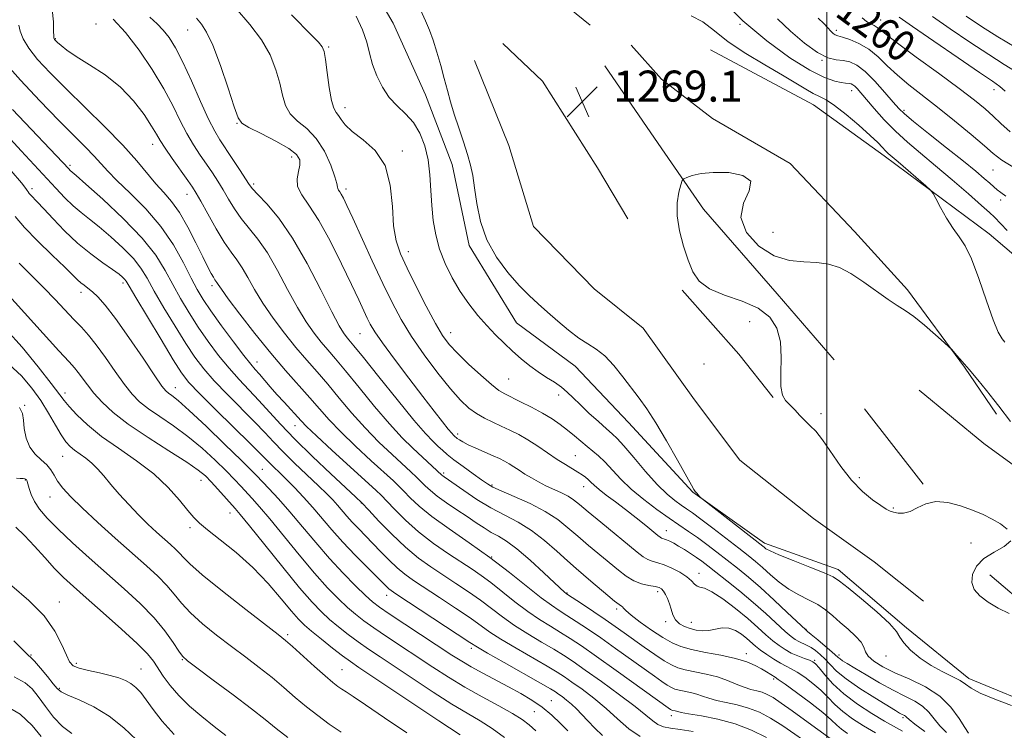
# Model space of a CAD drawing. Extents: x 2082300 to 2085200, y 297300 to 300200.
# Drawn here: x 2084292 to 2084546, y 299516 to 299699 of the extents above; entities that cross this region are included whole.
import ezdxf

# ---------------------------------------------------------------- set-up
doc = ezdxf.new("R2010")
doc.units = 0
doc.header["$MEASUREMENT"] = 0
for name, color, linetype, lineweight in [('BREAKLINE DTM HARD', 7, 'Continuous', 0), ('CONTOUR INDEX', 41, 'Continuous', 13), ('CONTOUR INDEX LABEL', 244, 'Continuous', 0), ('CONTOUR INTERMEDIATE', 44, 'Continuous', 0), ('GRID LINE', 7, 'Continuous', 0), ('SPOT ELEVATION', 7, 'Continuous', 0), ('SPOT ELEVATION DTM', 2, 'Continuous', 13)]:
    doc.layers.add(name, color=color, linetype=linetype, lineweight=lineweight)
doc.styles.add('Style-WORKING', font='WORKING.shx')

# ---------------------------------------------------------------- blocks, each defined once
blk = doc.blocks.new('SPOT')
at = {"layer": 'SPOT ELEVATION'}
for p, q in [((-3.909999999916181, -3.910000000032596), (3.820000000065193, 3.809999999997672)), ((-1.649999999906868, 3.769999999960419), (1.71999999997206, -3.929999999993015))]:
    blk.add_line(p, q, dxfattribs=at)

msp = doc.modelspace()

# ---------------------------------------------------------------- linework, layer by layer
at = {"layer": 'BREAKLINE DTM HARD', "extrusion": (-0.1045078925257174, -0.08665917208662655, 0.9907412822190734), "elevation": -242550.3923691289, "flags": 128}
msp.add_lwpolyline([(1099884.743791075, 1779378.426947849), (1099906.783626754, 1779379.163523174), (1099920.978726761, 1779378.795235511)], dxfattribs=at)
at = {"layer": 'BREAKLINE DTM HARD', "extrusion": (0.005493779054060258, -0.007057197315639284, 0.9999600063791318), "elevation": 10607.77411199735, "flags": 128}
msp.add_lwpolyline([(2084486.373217656, 299662.1334394361), (2084471.26223703, 299681.5439228023)], dxfattribs=at)
at = {"layer": 'BREAKLINE DTM HARD'}
for points in [[(2084279.28, 299842.44, 1270.25), (2084292.56, 299829.22, 1271.31), (2084304.37, 299818.94, 1271.95), (2084317.65, 299805.23, 1272.85), (2084328.97, 299792.99, 1273.49), (2084343.23, 299780.26, 1272.8), (2084356.99, 299772.44, 1272.05), (2084370.76, 299760.69, 1272.27), (2084382.57, 299747.47, 1271.04), (2084391.92, 299736.7, 1270.56), (2084403.73, 299723.96, 1270.4), (2084419.46, 299710.26, 1270.03), (2084433.71, 299702.44, 1269.71), (2084439.12, 299698.04, 1269.87)], [(2084365.97, 299732.57, 1267.58), (2084376.21, 299719.47, 1267.26), (2084388.41, 299698.6, 1267.26), (2084396.72, 299680.14, 1267.26), (2084403.57, 299662.17, 1267.31), (2084407.99, 299641.28, 1267.58), (2084420.19, 299621.37, 1267.05), (2084435.29, 299610.23, 1267.26), (2084448.94, 299595.68, 1267.47), (2084465.51, 299577.73, 1267.95), (2084484.01, 299564.65, 1268.42), (2084502.99, 299557.88, 1268.52), (2084520.53, 299542.85, 1268.37), (2084536.6, 299529.77, 1268.42), (2084556.55, 299521.55, 1268.26), (2084581.35, 299518.2, 1268.42), (2084592.54, 299517.26, 1268.42)], [(2084416.62, 299693.32, 1269.53), (2084426.85, 299683.62, 1269.05), (2084441, 299661.29, 1269.16), (2084448.81, 299648.18, 1269.53)], [(2084449.68, 299692.91, 1268.74), (2084457.48, 299684.18, 1268.79), (2084470.63, 299674, 1269.58), (2084490.59, 299662.38, 1269.89), (2084507.16, 299644.91, 1269.47), (2084520.81, 299629.88, 1269.68), (2084535.44, 299609.98, 1270.1), (2084543.73, 299597.84, 1270.32)], [(2084470.06, 299691.73, 1269.13), (2084496.59, 299677.56, 1268.97), (2084514.78, 299664.35, 1268.44), (2084541.82, 299644.29, 1267.48), (2084555.59, 299632.55, 1266.84), (2084568.38, 299621.78, 1266.68), (2084580.68, 299607.09, 1267.8), (2084591.03, 299589.44, 1270.4)], [(2084409.34, 299688.92, 1269.1), (2084418.14, 299667.07, 1269.53), (2084424.51, 299646.18, 1269.84), (2084440.11, 299630.17, 1269.63), (2084452.77, 299619.99, 1269.05), (2084465.94, 299601.55, 1268.95), (2084477.64, 299586.02, 1269.16), (2084496.64, 299570.99, 1269.1), (2084512.22, 299559.85, 1268.84), (2084524.89, 299549.67, 1268.95)], [(2084501.89, 299611.84, 1271.26), (2084487.27, 299628.82, 1270.63), (2084468.25, 299650.66, 1270.32), (2084457.52, 299666.19, 1269.68), (2084442.89, 299687.54, 1269.1)], [(2084523.76, 299604.01, 1271.15), (2084540.48, 299590.3, 1270.83), (2084557.19, 299578.07, 1270.62), (2084571.44, 299570.75, 1271.04), (2084585.69, 299561.95, 1271.89), (2084601.92, 299548.24, 1271.57), (2084608.32, 299542.86, 1271.36)], [(2084542.03, 299556.44, 1270.56), (2084552.85, 299547.15, 1270.25), (2084572.01, 299536.39, 1270.3), (2084593.62, 299531.54, 1270.19), (2084616.21, 299526.19, 1269.98), (2084629.96, 299520.33, 1270.14), (2084646.66, 299516.45, 1269.98)]]:
    msp.add_polyline3d(points, dxfattribs=at)
at = {"layer": 'CONTOUR INDEX', "flags": 128}
for points, elevation in [([(2084337.77, 299699.879), (2084339.042, 299698.328), (2084340.38, 299696.264), (2084341.979, 299692.854), (2084343.931, 299687.667), (2084345.912, 299681.861), (2084347.498, 299676.997), (2084348.472, 299674.191), (2084349.456, 299672.796), (2084351.28, 299671.72), (2084354.46, 299670.125), (2084358.241, 299668.172), (2084361.55, 299666.271), (2084363.555, 299664.724), (2084364.385, 299663.384), (2084364.408, 299661.996), (2084364.009, 299660.359), (2084363.651, 299658.504), (2084363.812, 299656.517), (2084364.864, 299654.378), (2084366.735, 299651.644), (2084369.241, 299647.764), (2084372.162, 299642.466), (2084375.116, 299636.587), (2084377.679, 299631.242), (2084379.539, 299627.29), (2084381.711, 299622.62), (2084382.512, 299621.008), (2084383.656, 299619.1), (2084385.635, 299616.236), (2084388.739, 299612.017), (2084392.45, 299607.093), (2084396.054, 299602.376), (2084398.964, 299598.609), (2084401.12, 299595.857), (2084402.593, 299594.015), (2084403.476, 299592.951), (2084403.94, 299592.433), (2084404.367, 299592.031), (2084404.591, 299591.841), (2084404.918, 299591.586), (2084405.434, 299591.22), (2084406.3, 299590.7), (2084407.698, 299589.986), (2084409.705, 299589.07), (2084414.125, 299587.145), (2084415.782, 299586.398), (2084417.079, 299585.753), (2084418.245, 299585.087), (2084419.472, 299584.3), (2084420.82, 299583.405), (2084422.313, 299582.436), (2084423.969, 299581.43), (2084425.778, 299580.415), (2084427.724, 299579.422), (2084431.73, 299577.567), (2084433.439, 299576.698), (2084434.829, 299575.803), (2084436.346, 299574.596), (2084438.567, 299572.731), (2084441.834, 299570.032), (2084451.201, 299562.336), (2084452.737, 299561.144), (2084453.915, 299560.435), (2084455.112, 299559.978), (2084456.493, 299559.569), (2084458.17, 299559.012), (2084460.175, 299558.166), (2084462.233, 299557.113), (2084463.988, 299555.991), (2084465.188, 299554.934), (2084465.982, 299554.069), (2084466.624, 299553.522), (2084467.377, 299553.309), (2084468.545, 299553.013), (2084470.442, 299552.109), (2084473.235, 299550.244), (2084476.499, 299547.762), (2084479.66, 299545.181), (2084482.268, 299542.924), (2084484.369, 299541.043), (2084486.135, 299539.495), (2084487.726, 299538.233), (2084489.269, 299537.199), (2084490.877, 299536.328), (2084492.604, 299535.571), (2084494.261, 299534.937), (2084495.593, 299534.448), (2084496.456, 299534.066), (2084497.137, 299533.519), (2084498.032, 299532.477), (2084499.478, 299530.707), (2084501.588, 299528.384), (2084504.414, 299525.781), (2084507.907, 299523.161), (2084511.592, 299520.753), (2084514.89, 299518.774), (2084519.465, 299516.159)], 1260), ([(2084547.248, 299670.563), (2084544.798, 299672.72), (2084542.823, 299674.624), (2084540.749, 299676.504), (2084538.026, 299678.732), (2084534.113, 299681.715), (2084528.779, 299685.643), (2084523.037, 299689.837), (2084518.213, 299693.399), (2084515.28, 299695.66), (2084513.803, 299696.864), (2084512.993, 299697.481), (2084512.194, 299697.926), (2084511.278, 299698.393), (2084510.246, 299699.017), (2084509.097, 299699.9)], 1260), ([(2084288.385, 299688.489), (2084292.467, 299683.87), (2084297.47, 299678.534), (2084302.352, 299673.493), (2084306.279, 299669.542), (2084309.244, 299666.59), (2084311.449, 299664.329), (2084314.912, 299660.473), (2084317.302, 299658.024), (2084320.717, 299654.751), (2084324.701, 299650.75), (2084328.591, 299646.225), (2084331.844, 299641.43), (2084334.421, 299636.819), (2084336.408, 299632.896), (2084337.958, 299629.95), (2084339.49, 299627.403), (2084341.488, 299624.462), (2084344.245, 299620.616), (2084347.285, 299616.483), (2084349.939, 299612.966), (2084351.724, 299610.708), (2084352.91, 299609.32), (2084353.953, 299608.156), (2084356.747, 299604.925), (2084358.475, 299602.954), (2084360.322, 299600.911), (2084364.704, 299596.121), (2084366.126, 299594.661), (2084368.645, 299592.261), (2084372.719, 299588.505), (2084383.921, 299578.302), (2084385.378, 299576.905), (2084386.75, 299575.464), (2084388.793, 299573.287), (2084391.567, 299570.517), (2084394.957, 299567.507), (2084398.793, 299564.574), (2084402.661, 299561.909), (2084408.772, 299557.915), (2084411.068, 299556.33), (2084413.503, 299554.498), (2084419.75, 299549.511), (2084423.049, 299547.008), (2084426.091, 299544.929), (2084428.869, 299543.201), (2084431.44, 299541.654), (2084433.944, 299540.085), (2084436.852, 299538.147), (2084440.718, 299535.454), (2084445.799, 299531.836), (2084459.771, 299521.799), (2084459.977, 299521.676), (2084460.16, 299521.595), (2084460.373, 299521.536), (2084460.971, 299521.415), (2084461.291, 299521.335), (2084461.668, 299521.221), (2084462.545, 299521.024), (2084464.461, 299520.684), (2084467.753, 299520.136), (2084471.962, 299519.304), (2084476.427, 299518.108), (2084480.613, 299516.497), (2084484.485, 299514.546)], 1250), ([(2084547.302, 299595.919), (2084544.314, 299599.885), (2084543.021, 299601.555), (2084541.126, 299603.916), (2084538.865, 299606.679), (2084536.657, 299609.33), (2084534.852, 299611.447), (2084533.51, 299612.982), (2084532.089, 299614.557), (2084531.463, 299615.161), (2084530.206, 299616.306), (2084527.974, 299618.319), (2084525.187, 299620.758), (2084522.457, 299622.99), (2084520.216, 299624.577), (2084518.166, 299625.862), (2084515.827, 299627.379), (2084509.54, 299631.878), (2084506.241, 299634.043), (2084503.257, 299635.591), (2084500.418, 299636.524), (2084497.44, 299636.948), (2084494.101, 299637.055), (2084490.423, 299637.397), (2084486.49, 299638.616), (2084482.527, 299641.151), (2084479.334, 299644.63), (2084477.852, 299648.478), (2084478.555, 299652.17), (2084480.041, 299655.383), (2084480.442, 299657.845), (2084478.42, 299659.361), (2084474.768, 299660.056), (2084470.813, 299660.136), (2084467.642, 299659.809), (2084465.389, 299659.293), (2084463.951, 299658.813), (2084463.185, 299658.486), (2084462.801, 299658.006), (2084462.467, 299656.963), (2084461.966, 299655.042), (2084461.525, 299652.307), (2084461.486, 299648.921), (2084462.081, 299645.084), (2084463.125, 299641.156), (2084464.328, 299637.534), (2084465.541, 299634.529), (2084467.181, 299632.108), (2084469.806, 299630.15), (2084473.722, 299628.508), (2084478.224, 299626.927), (2084482.353, 299625.123), (2084485.342, 299622.849), (2084487.193, 299620.003), (2084488.1, 299616.514), (2084488.295, 299612.442), (2084488.169, 299608.363), (2084488.153, 299604.98), (2084488.581, 299602.783), (2084489.416, 299601.408), (2084490.522, 299600.279), (2084491.78, 299598.948), (2084493.11, 299597.488), (2084494.445, 299596.102), (2084495.762, 299594.874), (2084497.199, 299593.429), (2084498.942, 299591.27), (2084503.65, 299584.389), (2084506.401, 299580.816), (2084509.214, 299577.927), (2084511.818, 299575.774), (2084513.919, 299574.29), (2084515.332, 299573.383), (2084516.314, 299572.879), (2084517.231, 299572.584), (2084518.384, 299572.368), (2084519.802, 299572.369), (2084521.45, 299572.792), (2084523.314, 299573.718), (2084525.486, 299574.738), (2084528.08, 299575.321), (2084531.135, 299575.083), (2084534.395, 299574.225), (2084537.525, 299573.098), (2084540.262, 299571.976), (2084542.625, 299570.841), (2084544.705, 299569.598), (2084546.488, 299568.187)], 1270), ([(2084292.128, 299636.785), (2084295.307, 299633.533), (2084298.469, 299630.385), (2084301.389, 299627.373), (2084306.245, 299622.213), (2084308.159, 299620.22), (2084309.971, 299618.23), (2084311.969, 299615.744), (2084314.341, 299612.452), (2084316.863, 299608.823), (2084319.212, 299605.514), (2084321.189, 299603.005), (2084323.103, 299601.055), (2084325.388, 299599.242), (2084328.36, 299597.21), (2084331.849, 299594.855), (2084335.566, 299592.136), (2084339.228, 299589.083), (2084342.587, 299585.99), (2084345.403, 299583.221), (2084347.524, 299581.038), (2084349.149, 299579.298), (2084352.071, 299576.133), (2084353.984, 299573.997), (2084356.632, 299570.879), (2084364.233, 299561.592), (2084368.171, 299556.907), (2084371.54, 299553.152), (2084374.338, 299550.282), (2084376.681, 299548.075), (2084378.729, 299546.292), (2084380.836, 299544.64), (2084383.401, 299542.808), (2084386.704, 299540.571), (2084398.575, 299532.709), (2084402.611, 299530.108), (2084406.843, 299527.544), (2084411.314, 299525.037), (2084415.599, 299522.722), (2084419.154, 299520.765), (2084421.627, 299519.24), (2084423.415, 299517.862), (2084425.103, 299516.256)], 1240), ([(2084291.456, 299581.384), (2084292.408, 299581.299), (2084293.156, 299581.277), (2084293.625, 299581.232), (2084293.877, 299581.15), (2084294.008, 299581.035), (2084294.104, 299580.863), (2084294.215, 299580.507), (2084294.67, 299578.668), (2084295.18, 299577.146), (2084296.04, 299575.362), (2084297.381, 299573.381), (2084299.367, 299571.063), (2084302.169, 299568.22), (2084305.868, 299564.741), (2084310.181, 299560.835), (2084319.186, 299552.85), (2084323.292, 299549.061), (2084326.843, 299545.429), (2084329.669, 299542.005), (2084331.777, 299539.039), (2084333.217, 299536.829), (2084334.181, 299535.479), (2084335.437, 299534.316), (2084337.895, 299532.471), (2084342.108, 299529.367), (2084347.2, 299525.582), (2084351.941, 299521.987), (2084355.449, 299519.209), (2084358.257, 299516.916), (2084361.248, 299514.536)], 1230), ([(2084547.378, 299565.192), (2084545.67, 299563.778), (2084543.074, 299562.323), (2084540.463, 299560.66), (2084538.567, 299558.691), (2084537.528, 299556.566), (2084537.342, 299554.503), (2084537.993, 299552.667), (2084539.413, 299551.015), (2084541.522, 299549.451), (2084544.175, 299547.92), (2084546.961, 299546.527)], 1270), ([(2084287.707, 299523.32), (2084292.377, 299520.545), (2084295.515, 299517.689), (2084297.828, 299514.801)], 1220)]:
    msp.add_lwpolyline(points, dxfattribs=dict(at, elevation=elevation))
at = {"layer": 'CONTOUR INTERMEDIATE', "flags": 128}
for points, elevation in [([(2084546.487, 299645.172), (2084543.168, 299648.557), (2084541.87, 299649.789), (2084539.821, 299651.624), (2084536.478, 299654.565), (2084532.303, 299658.192), (2084528.007, 299661.854), (2084524.159, 299665.056), (2084520.761, 299667.926), (2084517.669, 299670.749), (2084514.795, 299673.704), (2084512.255, 299676.551), (2084508.79, 299680.625), (2084507.851, 299681.692), (2084507.215, 299682.331), (2084506.724, 299682.706), (2084506.306, 299682.904), (2084505.914, 299682.989), (2084504.822, 299683.09), (2084503.756, 299683.245), (2084502.065, 299683.618), (2084499.47, 299684.56), (2084495.671, 299686.479), (2084490.533, 299689.67), (2084484.562, 299693.987), (2084478.429, 299699.169), (2084472.751, 299704.854)], 1266), ([(2084300.644, 299702.061), (2084300.957, 299698.887), (2084301.011, 299696.536), (2084301.029, 299695.221), (2084301.066, 299694.67), (2084301.134, 299694.49), (2084301.259, 299694.337), (2084301.526, 299694.064), (2084302.033, 299693.571), (2084302.911, 299692.768), (2084304.409, 299691.585), (2084306.81, 299689.962), (2084310.246, 299687.847), (2084314.25, 299685.226), (2084318.208, 299682.096), (2084321.599, 299678.543), (2084324.285, 299675.015), (2084326.221, 299672.052), (2084327.46, 299669.985), (2084328.435, 299668.324), (2084329.677, 299666.373), (2084331.538, 299663.668), (2084335.519, 299658.072), (2084336.751, 299656.313), (2084337.7, 299654.804), (2084338.887, 299652.701), (2084340.676, 299649.447), (2084342.82, 299645.629), (2084344.918, 299642.122), (2084346.667, 299639.555), (2084348.147, 299637.57), (2084349.531, 299635.563), (2084350.994, 299633.044), (2084352.707, 299629.982), (2084354.838, 299626.46), (2084357.48, 299622.599), (2084360.423, 299618.672), (2084363.381, 299614.988), (2084366.146, 299611.749), (2084368.816, 299608.716), (2084371.566, 299605.54), (2084374.539, 299601.972), (2084377.747, 299598.147), (2084381.168, 299594.303), (2084384.723, 299590.667), (2084388.105, 299587.446), (2084392.991, 299582.969), (2084394.428, 299581.624), (2084395.557, 299580.518), (2084396.665, 299579.396), (2084397.991, 299578.148), (2084399.762, 299576.7), (2084402.11, 299575.016), (2084404.78, 299573.217), (2084407.418, 299571.464), (2084409.75, 299569.892), (2084411.798, 299568.533), (2084413.665, 299567.392), (2084415.487, 299566.397), (2084417.563, 299565.157), (2084420.228, 299563.2), (2084423.632, 299560.276), (2084427.183, 299557.011), (2084432.573, 299551.936), (2084432.824, 299551.722), (2084433.012, 299551.588), (2084437.127, 299548.879), (2084440.018, 299546.959), (2084442.959, 299544.976), (2084445.537, 299543.194), (2084447.903, 299541.521), (2084453.053, 299537.855), (2084455.778, 299535.957), (2084458.176, 299534.355), (2084460.033, 299533.246), (2084461.684, 299532.519), (2084463.596, 299531.985), (2084468.976, 299530.894), (2084471.859, 299530.171), (2084474.454, 299529.272), (2084476.729, 299528.33), (2084478.72, 299527.523), (2084480.462, 299526.97), (2084481.998, 299526.578), (2084483.37, 299526.201), (2084484.671, 299525.682), (2084486.194, 299524.83), (2084488.281, 299523.446), (2084491.124, 299521.436), (2084494.304, 299519.133), (2084501.117, 299514.142)], 1254), ([(2084347.809, 299702.518), (2084351.537, 299698.234), (2084354.54, 299694.285), (2084356.731, 299690.375), (2084358.235, 299686.583), (2084359.228, 299683.082), (2084359.923, 299680.014), (2084360.679, 299677.391), (2084361.889, 299675.195), (2084363.815, 299673.33), (2084366.185, 299671.389), (2084368.593, 299668.889), (2084370.685, 299665.562), (2084372.322, 299662.002), (2084373.415, 299659.024), (2084373.937, 299657.227), (2084374.094, 299656.356), (2084374.152, 299655.945), (2084374.327, 299655.588), (2084374.639, 299655.132), (2084375.057, 299654.486), (2084375.601, 299653.476), (2084376.494, 299651.613), (2084378.009, 299648.322), (2084383.024, 299637.348), (2084385.736, 299631.509), (2084388.12, 299626.572), (2084390.444, 299622.222), (2084393.117, 299617.871), (2084396.395, 299613.132), (2084399.916, 299608.426), (2084403.161, 299604.375), (2084405.754, 299601.437), (2084407.871, 299599.424), (2084409.83, 299597.984), (2084411.886, 299596.809), (2084414.044, 299595.769), (2084416.244, 299594.777), (2084418.45, 299593.745), (2084420.713, 299592.584), (2084423.106, 299591.205), (2084425.658, 299589.567), (2084430.65, 299586.208), (2084432.759, 299584.862), (2084435.961, 299582.916), (2084437.068, 299582.205), (2084437.926, 299581.584), (2084438.626, 299580.986), (2084439.284, 299580.336), (2084440.122, 299579.528), (2084441.386, 299578.446), (2084443.249, 299577.009), (2084445.593, 299575.259), (2084448.226, 299573.272), (2084450.934, 299571.157), (2084453.419, 299569.167), (2084456.542, 299566.618), (2084457.153, 299566.136), (2084457.489, 299565.928), (2084457.807, 299565.806), (2084458.215, 299565.675), (2084458.787, 299565.463), (2084459.582, 299565.108), (2084460.614, 299564.582), (2084461.886, 299563.868), (2084463.374, 299562.968), (2084464.952, 299561.96), (2084466.466, 299560.942), (2084467.853, 299559.95), (2084469.393, 299558.783), (2084471.456, 299557.176), (2084474.283, 299554.952), (2084477.617, 299552.269), (2084481.071, 299549.372), (2084484.297, 299546.507), (2084489.301, 299541.887), (2084490.827, 299540.558), (2084491.891, 299539.772), (2084492.787, 299539.278), (2084494.823, 299538.379), (2084495.962, 299537.774), (2084497.145, 299536.966), (2084498.355, 299535.954), (2084499.574, 299534.752), (2084500.855, 299533.355), (2084502.536, 299531.686), (2084505.027, 299529.643), (2084508.521, 299527.222), (2084512.346, 299524.78), (2084517.669, 299521.517), (2084518.738, 299520.876), (2084519.28, 299520.573), (2084520.008, 299520.211), (2084520.271, 299520.04), (2084520.545, 299519.787), (2084521.203, 299519.21), (2084522.694, 299518.025), (2084525.275, 299516.086)], 1262), ([(2084395.475, 299701.977), (2084396.75, 299699.144), (2084397.76, 299696.725), (2084398.684, 299694.169), (2084399.66, 299691.076), (2084400.65, 299687.662), (2084401.571, 299684.294), (2084402.38, 299681.231), (2084403.182, 299678.283), (2084404.117, 299675.147), (2084405.271, 299671.639), (2084406.49, 299668.039), (2084407.563, 299664.743), (2084408.338, 299661.983), (2084408.896, 299659.329), (2084409.38, 299656.187), (2084409.958, 299652.142), (2084410.906, 299647.497), (2084412.53, 299642.732), (2084415, 299638.271), (2084417.948, 299634.316), (2084420.871, 299631.012), (2084423.403, 299628.418), (2084425.709, 299626.245), (2084428.093, 299624.119), (2084430.761, 299621.783), (2084433.551, 299619.45), (2084436.204, 299617.45), (2084438.539, 299615.969), (2084440.685, 299614.625), (2084442.848, 299612.892), (2084445.166, 299610.408), (2084447.524, 299607.477), (2084451.717, 299601.954), (2084453.69, 299599.194), (2084455.978, 299595.647), (2084458.749, 299590.974), (2084461.57, 299586.018), (2084465.202, 299579.522), (2084465.838, 299578.423), (2084466.176, 299577.925), (2084466.54, 299577.462), (2084467.234, 299576.628), (2084467.502, 299576.349), (2084468.241, 299575.751), (2084483.527, 299563.884), (2084483.921, 299563.551), (2084484.365, 299563.2), (2084485.428, 299562.611), (2084487.675, 299561.61), (2084491.383, 299560.119), (2084495.667, 299558.44), (2084499.352, 299556.971), (2084501.648, 299555.935), (2084503.314, 299554.861), (2084505.492, 299553.106), (2084508.942, 299550.271), (2084512.884, 299546.938), (2084516.153, 299543.937), (2084517.938, 299541.866), (2084518.839, 299540.388), (2084519.809, 299538.934), (2084521.587, 299537.088), (2084524.051, 299535.029), (2084526.865, 299533.09), (2084529.703, 299531.526), (2084532.281, 299530.288), (2084534.324, 299529.251), (2084535.744, 299528.287), (2084537.197, 299527.248), (2084539.528, 299525.984), (2084543.251, 299524.428), (2084547.577, 299522.831)], 1268), ([(2084316.296, 299699.559), (2084319.513, 299696.12), (2084322.982, 299691.634), (2084326.387, 299686.588), (2084329.385, 299681.612), (2084331.733, 299677.216), (2084333.609, 299673.415), (2084335.293, 299670.107), (2084337.005, 299667.191), (2084338.723, 299664.588), (2084340.362, 299662.224), (2084341.864, 299660.017), (2084343.265, 299657.858), (2084344.627, 299655.627), (2084346.018, 299653.243), (2084347.527, 299650.76), (2084349.254, 299648.267), (2084353.54, 299642.946), (2084356.015, 299639.382), (2084358.624, 299634.861), (2084361.243, 299629.929), (2084363.737, 299625.321), (2084365.997, 299621.612), (2084368.027, 299618.723), (2084369.859, 299616.413), (2084371.589, 299614.382), (2084373.554, 299612.103), (2084376.156, 299608.994), (2084379.632, 299604.71), (2084383.579, 299599.867), (2084387.429, 299595.324), (2084390.726, 299591.748), (2084393.45, 299589.058), (2084400.905, 299582.155), (2084401.16, 299581.943), (2084401.533, 299581.676), (2084406.602, 299578.145), (2084409.953, 299575.907), (2084413.579, 299573.695), (2084417.123, 299571.801), (2084420.565, 299569.996), (2084423.97, 299567.919), (2084427.353, 299565.34), (2084430.538, 299562.567), (2084433.301, 299560.041), (2084435.511, 299558.07), (2084439.325, 299554.813), (2084443.625, 299551.114), (2084445.401, 299549.648), (2084446.541, 299548.811), (2084447.159, 299548.427), (2084447.468, 299548.211), (2084447.714, 299547.893), (2084448.293, 299547.255), (2084449.637, 299546.09), (2084452.002, 299544.301), (2084454.935, 299542.23), (2084457.807, 299540.33), (2084460.188, 299538.942), (2084462.461, 299537.97), (2084465.208, 299537.21), (2084468.802, 299536.485), (2084472.786, 299535.733), (2084476.491, 299534.923), (2084479.397, 299534.038), (2084481.566, 299533.129), (2084483.211, 299532.259), (2084484.506, 299531.491), (2084486.713, 299530.081), (2084487.54, 299529.524), (2084489.271, 299528.299), (2084492.246, 299526.146), (2084495.795, 299523.511), (2084498.999, 299521.018), (2084501.178, 299519.144), (2084502.616, 299517.78), (2084503.839, 299516.67), (2084505.326, 299515.575)], 1256), ([(2084325.789, 299700.098), (2084327.636, 299698.361), (2084329.232, 299696.752), (2084330.756, 299694.838), (2084332.38, 299692.23), (2084334.274, 299688.553), (2084336.518, 299683.67), (2084338.847, 299678.41), (2084340.909, 299673.841), (2084342.473, 299670.714), (2084343.783, 299668.506), (2084346.977, 299663.721), (2084348.83, 299660.911), (2084351.36, 299657.039), (2084352.235, 299655.89), (2084353.589, 299654.411), (2084355.868, 299651.986), (2084358.933, 299648.321), (2084362.499, 299643.201), (2084366.253, 299636.678), (2084369.78, 299629.875), (2084372.637, 299624.182), (2084374.514, 299620.625), (2084375.63, 299618.775), (2084376.337, 299617.837), (2084377.031, 299617.014), (2084378.292, 299615.491), (2084380.745, 299612.448), (2084384.725, 299607.448), (2084389.411, 299601.587), (2084393.69, 299596.344), (2084396.711, 299592.844), (2084398.658, 299590.796), (2084399.977, 299589.554), (2084401.091, 299588.544), (2084402.344, 299587.474), (2084404.057, 299586.122), (2084406.403, 299584.368), (2084408.961, 299582.503), (2084411.161, 299580.918), (2084412.664, 299579.868), (2084414.061, 299579.069), (2084416.173, 299578.101), (2084419.548, 299576.648), (2084423.624, 299574.807), (2084427.568, 299572.775), (2084430.754, 299570.71), (2084433.4, 299568.599), (2084435.934, 299566.386), (2084438.672, 299564.051), (2084446.365, 299557.642), (2084448.383, 299556.1), (2084450.341, 299554.943), (2084452.353, 299554.183), (2084454.253, 299553.718), (2084455.802, 299553.419), (2084456.838, 299553.16), (2084457.5, 299552.818), (2084458.003, 299552.276), (2084458.516, 299551.441), (2084459.033, 299550.341), (2084459.507, 299549.029), (2084459.92, 299547.579), (2084460.394, 299546.134), (2084461.084, 299544.856), (2084462.103, 299543.869), (2084463.394, 299543.147), (2084464.859, 299542.623), (2084466.414, 299542.255), (2084468.029, 299542.079), (2084469.69, 299542.154), (2084471.384, 299542.476), (2084473.094, 299542.781), (2084474.805, 299542.743), (2084476.49, 299542.137), (2084478.068, 299541.145), (2084479.449, 299540.049), (2084481.688, 299538.125), (2084482.969, 299537.103), (2084484.594, 299535.92), (2084486.386, 299534.714), (2084488.087, 299533.675), (2084489.525, 299532.917), (2084490.884, 299532.242), (2084492.432, 299531.374), (2084494.351, 299530.106), (2084496.466, 299528.515), (2084498.515, 299526.747), (2084500.328, 299524.926), (2084502.102, 299523.082), (2084504.126, 299521.225), (2084506.616, 299519.368), (2084509.481, 299517.541), (2084512.553, 299515.779)], 1258), ([(2084362.207, 299700.74), (2084367.498, 299695.415), (2084369.185, 299693.664), (2084370.149, 299692.476), (2084370.636, 299691.229), (2084370.959, 299689.168), (2084371.375, 299685.836), (2084371.902, 299681.986), (2084372.497, 299678.669), (2084373.123, 299676.656), (2084373.755, 299675.578), (2084374.371, 299674.785), (2084375.023, 299673.737), (2084376.05, 299672.343), (2084377.861, 299670.624), (2084380.654, 299668.533), (2084383.764, 299665.758), (2084386.313, 299661.921), (2084387.671, 299656.868), (2084388.202, 299651.345), (2084388.519, 299646.326), (2084389.149, 299642.464), (2084390.279, 299639.146), (2084392.009, 299635.439), (2084394.346, 299630.73), (2084396.924, 299625.673), (2084399.282, 299621.239), (2084401.124, 299618.107), (2084402.83, 299615.794), (2084404.943, 299613.524), (2084407.808, 299610.752), (2084410.954, 299607.858), (2084413.709, 299605.451), (2084415.621, 299603.955), (2084417.111, 299603.047), (2084421.212, 299601.064), (2084424.029, 299599.646), (2084426.835, 299598.128), (2084429.287, 299596.643), (2084431.409, 299595.19), (2084433.318, 299593.735), (2084435.107, 299592.262), (2084438.351, 299589.515), (2084439.808, 299588.339), (2084441.27, 299587.107), (2084442.869, 299585.57), (2084446.977, 299581.14), (2084449.696, 299578.51), (2084452.912, 299575.83), (2084456.306, 299573.28), (2084459.475, 299571.046), (2084464.449, 299567.67), (2084466.717, 299566.086), (2084469.159, 299564.288), (2084471.75, 299562.311), (2084474.401, 299560.253), (2084477.065, 299558.159), (2084479.872, 299555.866), (2084482.996, 299553.16), (2084486.479, 299549.97), (2084489.84, 299546.795), (2084494.599, 299542.261), (2084494.693, 299542.201), (2084495.072, 299541.903), (2084496.02, 299541.127), (2084497.677, 299539.748), (2084499.634, 299538.102), (2084501.341, 299536.643), (2084502.987, 299535.168), (2084503.446, 299534.791), (2084504.103, 299534.342), (2084505.26, 299533.619), (2084507.217, 299532.428), (2084510.13, 299530.669), (2084513.599, 299528.639), (2084517.081, 299526.729), (2084520.128, 299525.221), (2084522.658, 299523.951), (2084524.681, 299522.642), (2084526.256, 299521.086), (2084527.631, 299519.351), (2084529.104, 299517.572), (2084530.874, 299515.877)], 1264), ([(2084378.878, 299700.351), (2084380.546, 299696.811), (2084381.615, 299693.677), (2084382.349, 299690.803), (2084383.106, 299687.953), (2084384.181, 299684.972), (2084385.617, 299682.038), (2084387.394, 299679.411), (2084389.458, 299677.244), (2084391.608, 299675.245), (2084393.61, 299673.015), (2084395.264, 299670.24), (2084396.525, 299666.968), (2084397.385, 299663.331), (2084397.869, 299659.463), (2084398.132, 299655.498), (2084398.364, 299651.567), (2084398.739, 299647.766), (2084399.374, 299644.054), (2084400.368, 299640.353), (2084401.79, 299636.62), (2084403.576, 299632.943), (2084405.629, 299629.446), (2084407.856, 299626.23), (2084410.171, 299623.305), (2084412.492, 299620.662), (2084414.755, 299618.279), (2084416.967, 299616.102), (2084419.158, 299614.069), (2084421.348, 299612.135), (2084423.539, 299610.334), (2084425.725, 299608.718), (2084427.883, 299607.314), (2084429.917, 299606.051), (2084431.713, 299604.833), (2084433.23, 299603.556), (2084434.722, 299602.092), (2084436.513, 299600.305), (2084438.795, 299598.149), (2084441.224, 299595.941), (2084443.319, 299594.088), (2084444.787, 299592.809), (2084446.062, 299591.578), (2084447.765, 299589.683), (2084450.32, 299586.664), (2084453.374, 299583.079), (2084456.381, 299579.738), (2084458.899, 299577.273), (2084460.917, 299575.594), (2084462.531, 299574.43), (2084463.897, 299573.495), (2084465.423, 299572.425), (2084467.581, 299570.838), (2084470.647, 299568.508), (2084477.346, 299563.33), (2084479.793, 299561.417), (2084481.704, 299559.869), (2084483.496, 299558.32), (2084485.505, 299556.504), (2084487.761, 299554.574), (2084490.213, 299552.783), (2084492.792, 299551.314), (2084495.341, 299550.05), (2084497.683, 299548.803), (2084499.707, 299547.42), (2084501.56, 299545.883), (2084503.45, 299544.21), (2084505.494, 299542.44), (2084507.414, 299540.695), (2084508.837, 299539.114), (2084509.548, 299537.793), (2084509.966, 299536.629), (2084510.668, 299535.474), (2084512.131, 299534.203), (2084514.434, 299532.798), (2084517.551, 299531.265), (2084521.37, 299529.586), (2084525.407, 299527.631), (2084529.091, 299525.243), (2084531.966, 299522.386), (2084534.059, 299519.493), (2084535.514, 299517.118), (2084536.472, 299515.667)], 1266), ([(2084545.828, 299616.357), (2084545.127, 299617.241), (2084544.165, 299618.945), (2084542.842, 299622.121), (2084541.118, 299627.082), (2084539.182, 299632.778), (2084537.285, 299637.82), (2084535.609, 299641.21), (2084534.069, 299643.502), (2084532.513, 299645.641), (2084530.86, 299648.306), (2084529.303, 299651.103), (2084528.105, 299653.372), (2084527.387, 299654.682), (2084526.706, 299655.53), (2084525.479, 299656.641), (2084518.409, 299662.81), (2084515.855, 299665.013), (2084515.135, 299665.701), (2084514.335, 299666.545), (2084513.123, 299667.791), (2084511.165, 299669.668), (2084508.299, 299672.257), (2084505.033, 299675.051), (2084502.043, 299677.396), (2084499.822, 299678.831), (2084498.125, 299679.672), (2084496.521, 299680.425), (2084494.603, 299681.522), (2084492.054, 299683.094), (2084488.579, 299685.194), (2084484.068, 299687.824), (2084479.151, 299690.776), (2084474.641, 299693.788), (2084471.109, 299696.597), (2084468.145, 299698.915), (2084465.095, 299700.454)], 1268), ([(2084546.113, 299654.037), (2084544.799, 299654.906), (2084543.837, 299655.633), (2084542.975, 299656.384), (2084541.961, 299657.311), (2084540.534, 299658.578), (2084538.382, 299660.404), (2084535.183, 299663.02), (2084530.847, 299666.484), (2084526.212, 299670.163), (2084522.349, 299673.249), (2084519.996, 299675.21), (2084518.561, 299676.601), (2084517.121, 299678.251), (2084514.986, 299680.731), (2084512.407, 299683.586), (2084509.867, 299686.1), (2084507.737, 299687.726), (2084505.926, 299688.582), (2084504.227, 299688.952), (2084502.432, 299689.156), (2084500.309, 299689.663), (2084497.625, 299690.978), (2084494.274, 299693.414), (2084490.672, 299696.529), (2084487.366, 299699.691)], 1264), ([(2084548.604, 299661.091), (2084545.087, 299663.317), (2084542.888, 299664.964), (2084540.594, 299666.933), (2084537.143, 299669.868), (2084532.878, 299673.411), (2084528.493, 299676.949), (2084521.142, 299682.672), (2084518.182, 299685.154), (2084515.597, 299687.608), (2084513.209, 299689.91), (2084510.813, 299691.87), (2084508.299, 299693.342), (2084505.921, 299694.354), (2084504.022, 299694.98), (2084502.837, 299695.315), (2084502.158, 299695.542), (2084501.668, 299695.869), (2084501.088, 299696.462), (2084500.307, 299697.336), (2084499.248, 299698.463), (2084497.841, 299699.858)], 1262), ([(2084545.957, 299681.035), (2084544.564, 299682.264), (2084542.693, 299683.604), (2084539.32, 299685.885), (2084533.869, 299689.605), (2084527.564, 299693.94), (2084522.08, 299697.734), (2084518.673, 299700.119)], 1258), ([(2084548.797, 299686.046), (2084545.685, 299687.959), (2084541.702, 299690.459), (2084536.844, 299693.666), (2084531.747, 299697.141), (2084527.211, 299700.31)], 1256), ([(2084548.677, 299692.314), (2084544.084, 299695.034), (2084539.819, 299697.726), (2084535.931, 299700.342)], 1254), ([(2084292.067, 299698.071), (2084292.425, 299696.474), (2084293.19, 299694.498), (2084294.61, 299692.096), (2084296.893, 299689.213), (2084300.084, 299685.76), (2084304.189, 299681.638), (2084309.093, 299676.854), (2084314.205, 299671.837), (2084318.812, 299667.117), (2084322.381, 299663.121), (2084327.307, 299657.17), (2084329.339, 299654.92), (2084331.333, 299652.631), (2084333.389, 299649.773), (2084335.553, 299646.031), (2084337.643, 299641.962), (2084339.42, 299638.335), (2084340.707, 299635.749), (2084341.57, 299634.096), (2084342.138, 299633.096), (2084342.528, 299632.486), (2084343.047, 299631.744), (2084343.365, 299631.227), (2084344.171, 299630.035), (2084345.939, 299627.599), (2084348.963, 299623.586), (2084352.819, 299618.621), (2084356.903, 299613.564), (2084360.703, 299609.117), (2084366.977, 299602.087), (2084369.446, 299599.233), (2084371.914, 299596.428), (2084374.906, 299593.282), (2084378.721, 299589.586), (2084382.76, 299585.834), (2084388.456, 299580.635), (2084389.903, 299579.264), (2084391.154, 299577.991), (2084392.766, 299576.317), (2084395.076, 299574.141), (2084398.364, 299571.456), (2084402.776, 299568.28), (2084407.924, 299564.724), (2084413.282, 299560.921), (2084418.371, 299557.05), (2084426.501, 299550.571), (2084429.126, 299548.616), (2084431.156, 299547.261), (2084433.14, 299546.02), (2084435.535, 299544.482), (2084438.435, 299542.553), (2084441.838, 299540.215), (2084445.668, 299537.515), (2084455.64, 299530.373), (2084457.58, 299529.011), (2084458.973, 299528.077), (2084460.005, 299527.461), (2084460.922, 299527.057), (2084461.984, 299526.761), (2084464.973, 299526.155), (2084466.575, 299525.753), (2084468.061, 299525.246), (2084469.637, 299524.677), (2084471.59, 299524.103), (2084474.108, 299523.553), (2084476.98, 299522.941), (2084479.898, 299522.154), (2084482.661, 299521.076), (2084485.489, 299519.578), (2084488.713, 299517.532), (2084496.892, 299511.899)], 1252), ([(2084290.413, 299676.34), (2084304.887, 299661.006), (2084305.296, 299660.598), (2084306.776, 299659.324), (2084309.313, 299657.099), (2084313.685, 299653.19), (2084318.941, 299648.253), (2084323.797, 299643.207), (2084327.286, 299638.773), (2084329.705, 299634.873), (2084331.666, 299631.228), (2084333.684, 299627.605), (2084335.873, 299623.953), (2084338.249, 299620.266), (2084340.806, 299616.568), (2084343.469, 299612.99), (2084346.144, 299609.693), (2084348.756, 299606.775), (2084353.846, 299601.411), (2084359.4, 299595.279), (2084363.098, 299591.419), (2084367.678, 299586.932), (2084372.398, 299582.468), (2084378.731, 299576.579), (2084380.348, 299575.005), (2084382.111, 299573.151), (2084384.75, 299570.32), (2084388.048, 299566.902), (2084391.551, 299563.558), (2084394.899, 299560.793), (2084398.113, 299558.493), (2084404.558, 299554.265), (2084407.778, 299552.101), (2084410.844, 299549.931), (2084416.524, 299545.624), (2084419.597, 299543.445), (2084423.056, 299541.243), (2084426.582, 299539.14), (2084429.74, 299537.288), (2084432.289, 299535.735), (2084434.756, 299534.112), (2084437.863, 299531.945), (2084442.053, 299528.949), (2084446.642, 299525.594), (2084450.67, 299522.54), (2084453.425, 299520.302), (2084455.205, 299518.823), (2084456.561, 299517.905), (2084457.993, 299517.351), (2084459.817, 299516.985), (2084462.299, 299516.635), (2084465.626, 299516.125)], 1248), ([(2084288.922, 299669.745), (2084292.648, 299665.648), (2084301.528, 299656.063), (2084303.861, 299653.596), (2084305.999, 299651.514), (2084308.049, 299649.779), (2084310.222, 299648.095), (2084312.754, 299646.1), (2084315.758, 299643.555), (2084318.853, 299640.71), (2084321.535, 299637.935), (2084323.478, 299635.449), (2084325.082, 299632.844), (2084326.924, 299629.56), (2084329.41, 299625.26), (2084332.257, 299620.502), (2084335.01, 299616.07), (2084337.367, 299612.52), (2084339.654, 299609.498), (2084342.35, 299606.421), (2084345.752, 299602.886), (2084352.771, 299595.826), (2084355.359, 299593.103), (2084357.575, 299590.718), (2084359.999, 299588.206), (2084363.02, 299585.257), (2084369.175, 299579.422), (2084371.328, 299577.333), (2084372.874, 299575.75), (2084374.105, 299574.391), (2084376.508, 299571.571), (2084377.877, 299570.03), (2084379.449, 299568.375), (2084383.156, 299564.574), (2084385.229, 299562.392), (2084387.345, 299560.204), (2084389.4, 299558.234), (2084391.377, 299556.605), (2084393.611, 299555.028), (2084400.343, 299550.616), (2084404.489, 299547.872), (2084408.185, 299545.364), (2084413.299, 299541.738), (2084416.145, 299539.882), (2084420.02, 299537.556), (2084428.041, 299532.921), (2084430.612, 299531.4), (2084432.488, 299530.2), (2084434.431, 299528.853), (2084437.014, 299526.992), (2084440.058, 299524.674), (2084443.198, 299522.062), (2084446.158, 299519.343), (2084449.035, 299516.816), (2084452.015, 299514.805)], 1246), ([(2084290.104, 299660.503), (2084292.722, 299657.415), (2084293.855, 299656.017), (2084294.227, 299655.482), (2084294.456, 299655.114), (2084294.73, 299654.724), (2084295.128, 299654.252), (2084296.787, 299652.538), (2084298.442, 299650.778), (2084300.848, 299648.173), (2084303.836, 299645.066), (2084307.16, 299641.921), (2084310.555, 299639.14), (2084313.685, 299636.847), (2084316.194, 299635.1), (2084317.831, 299633.919), (2084318.766, 299633.166), (2084319.272, 299632.664), (2084319.671, 299632.125), (2084320.46, 299630.815), (2084322.182, 299627.892), (2084325.136, 299622.915), (2084328.641, 299617.051), (2084331.77, 299611.874), (2084333.928, 299608.472), (2084335.839, 299606.005), (2084338.556, 299603.149), (2084342.749, 299598.996), (2084351.696, 299590.24), (2084354.269, 299587.672), (2084356.613, 299585.26), (2084357.722, 299584.174), (2084359.14, 299582.805), (2084360.892, 299581.079), (2084362.981, 299578.952), (2084365.296, 299576.5), (2084367.7, 299573.824), (2084372.632, 299568.035), (2084375.442, 299564.872), (2084378.593, 299561.557), (2084381.693, 299558.43), (2084387.315, 299552.839), (2084387.875, 299552.395), (2084389.112, 299551.559), (2084408.164, 299539.055), (2084410.073, 299537.851), (2084412.692, 299536.32), (2084416.985, 299533.87), (2084426.341, 299528.555), (2084428.935, 299527.065), (2084430.22, 299526.289), (2084430.998, 299525.761), (2084431.921, 299525.093), (2084433.045, 299524.223), (2084434.28, 299523.164), (2084435.562, 299521.927), (2084436.95, 299520.493), (2084438.533, 299518.837), (2084440.352, 299516.979), (2084442.258, 299515.123)], 1244), ([(2084291.081, 299648.791), (2084293.469, 299645.963), (2084296.86, 299642.464), (2084300.612, 299638.815), (2084303.86, 299635.713), (2084307.186, 299632.472), (2084308.011, 299631.713), (2084308.852, 299631.041), (2084309.828, 299630.293), (2084310.986, 299629.354), (2084312.405, 299628.047), (2084314.304, 299625.939), (2084316.936, 299622.532), (2084320.378, 299617.634), (2084324.011, 299612.266), (2084327.04, 299607.753), (2084328.892, 299605.071), (2084329.882, 299603.817), (2084330.545, 299603.241), (2084331.415, 299602.617), (2084333.019, 299601.331), (2084335.88, 299598.793), (2084340.225, 299594.72), (2084345.098, 299590.049), (2084349.246, 299586.025), (2084351.777, 299583.535), (2084353.24, 299582.048), (2084356.429, 299578.692), (2084358.911, 299576.007), (2084361.836, 299572.695), (2084365.06, 299568.864), (2084368.483, 299564.765), (2084372.019, 299560.682), (2084375.538, 299556.893), (2084378.748, 299553.639), (2084381.317, 299551.15), (2084383.118, 299549.504), (2084384.845, 299548.156), (2084387.402, 299546.406), (2084391.366, 299543.782), (2084403.541, 299535.783), (2084406.043, 299534.191), (2084408.516, 299532.739), (2084411.472, 299531.131), (2084418.106, 299527.636), (2084421.226, 299525.931), (2084424.108, 299524.203), (2084426.783, 299522.341), (2084429.267, 299520.286), (2084431.498, 299518.195), (2084433.401, 299516.277)], 1242), ([(2084286.96, 299631.064), (2084302.382, 299614.168), (2084304.978, 299611.358), (2084306.408, 299609.784), (2084307.358, 299608.616), (2084309.729, 299605.366), (2084311.385, 299603.275), (2084313.486, 299600.938), (2084316.323, 299598.292), (2084320.231, 299595.244), (2084325.305, 299591.803), (2084330.68, 299588.378), (2084335.252, 299585.479), (2084338.231, 299583.445), (2084340.076, 299581.93), (2084341.56, 299580.416), (2084343.271, 299578.54), (2084347.714, 299573.574), (2084349.057, 299571.986), (2084351.429, 299569.063), (2084355.325, 299564.203), (2084359.983, 299558.42), (2084364.324, 299553.133), (2084367.543, 299549.411), (2084369.928, 299546.926), (2084372.044, 299545), (2084374.34, 299543.081), (2084376.826, 299541.124), (2084379.4, 299539.211), (2084382.041, 299537.36), (2084385.053, 299535.331), (2084393.548, 299529.667), (2084398.688, 299526.276), (2084403.516, 299523.193), (2084407.491, 299520.802), (2084410.821, 299518.831), (2084413.904, 299516.844), (2084417.02, 299514.534)], 1238), ([(2084288.908, 299619.589), (2084292.882, 299615.071), (2084296.983, 299610.067), (2084300.358, 299605.774), (2084303.715, 299601.336), (2084305.006, 299599.784), (2084306.964, 299597.686), (2084309.735, 299595.068), (2084313.335, 299592.135), (2084317.686, 299589.053), (2084322.34, 299585.835), (2084326.756, 299582.458), (2084330.48, 299578.968), (2084333.423, 299575.698), (2084335.581, 299573.051), (2084337.074, 299571.252), (2084338.51, 299569.814), (2084340.616, 299568.073), (2084343.9, 299565.508), (2084347.984, 299562.193), (2084352.27, 299558.345), (2084356.227, 299554.232), (2084359.609, 299550.326), (2084362.238, 299547.144), (2084364.067, 299545.014), (2084365.584, 299543.488), (2084367.407, 299541.925), (2084369.951, 299539.869), (2084372.817, 299537.608), (2084375.4, 299535.614), (2084377.379, 299534.149), (2084379.569, 299532.635), (2084394.766, 299522.443), (2084400.189, 299518.842), (2084405.637, 299515.287)], 1236), ([(2084289.473, 299610.758), (2084292.72, 299607.696), (2084295.402, 299604.563), (2084297.688, 299601.348), (2084299.716, 299598.091), (2084301.489, 299595.05), (2084302.974, 299592.536), (2084304.179, 299590.762), (2084305.259, 299589.535), (2084306.407, 299588.566), (2084309.272, 299586.522), (2084310.809, 299585.263), (2084312.307, 299583.751), (2084313.887, 299581.935), (2084315.715, 299579.768), (2084317.9, 299577.249), (2084320.33, 299574.56), (2084322.838, 299571.927), (2084325.268, 299569.543), (2084327.514, 299567.461), (2084331.105, 299564.261), (2084332.408, 299563.063), (2084333.441, 299562.008), (2084334.395, 299560.917), (2084336.022, 299559.276), (2084339.216, 299556.49), (2084344.445, 299552.269), (2084350.479, 299547.536), (2084358.825, 299541.074), (2084360.696, 299539.568), (2084362.49, 299537.999), (2084368.144, 299532.893), (2084370.908, 299530.428), (2084372.863, 299528.755), (2084374.176, 299527.727), (2084375.187, 299527.03), (2084376.292, 299526.321), (2084378.099, 299525.142), (2084381.269, 299523.005), (2084386.165, 299519.653), (2084391.945, 299515.738)], 1234), ([(2084292.201, 299599.565), (2084293.009, 299598.001), (2084293.215, 299596.325), (2084293.443, 299594.133), (2084293.937, 299591.681), (2084294.843, 299589.385), (2084296.226, 299587.56), (2084297.812, 299586.107), (2084299.242, 299584.821), (2084300.272, 299583.525), (2084301.101, 299582.137), (2084302.04, 299580.599), (2084303.39, 299578.822), (2084305.417, 299576.598), (2084308.377, 299573.684), (2084312.373, 299569.974), (2084316.884, 299565.9), (2084324.887, 299558.786), (2084327.818, 299556.091), (2084330.142, 299553.719), (2084332.032, 299551.461), (2084333.9, 299549.157), (2084336.216, 299546.659), (2084339.313, 299543.874), (2084342.958, 299540.926), (2084346.78, 299537.995), (2084350.466, 299535.22), (2084353.948, 299532.575), (2084357.215, 299529.993), (2084360.275, 299527.425), (2084363.2, 299524.905), (2084366.078, 299522.482), (2084368.988, 299520.195), (2084371.968, 299518.025), (2084375.048, 299515.942)], 1232), ([(2084291.273, 299568.754), (2084293.531, 299566.562), (2084296.083, 299563.837), (2084298.73, 299560.896), (2084301.252, 299558.134), (2084303.56, 299555.788), (2084306.088, 299553.442), (2084309.399, 299550.516), (2084313.792, 299546.665), (2084318.511, 299542.476), (2084322.536, 299538.77), (2084325.127, 299536.134), (2084326.674, 299534.221), (2084329.217, 299530.364), (2084330.981, 299527.956), (2084333.234, 299525.344), (2084336.013, 299522.642), (2084339.119, 299519.961), (2084342.293, 299517.412), (2084345.29, 299515.1)], 1228), ([(2084290.238, 299553.638), (2084294.648, 299549.874), (2084298.549, 299545.883), (2084301.336, 299541.966), (2084303.143, 299538.469), (2084304.29, 299535.746), (2084305.12, 299534.031), (2084306.066, 299533.055), (2084307.582, 299532.427), (2084309.955, 299531.824), (2084312.793, 299531.197), (2084315.538, 299530.568), (2084317.751, 299529.943), (2084319.479, 299529.268), (2084320.89, 299528.474), (2084322.149, 299527.478), (2084323.416, 299526.135), (2084324.847, 299524.286), (2084326.61, 299521.816), (2084328.917, 299518.795), (2084331.988, 299515.334)], 1226), ([(2084290.744, 299539.438), (2084293.235, 299536.992), (2084294.368, 299535.825), (2084294.576, 299535.688), (2084295.081, 299535.247), (2084296.07, 299534.199), (2084297.621, 299532.387), (2084299.387, 299530.247), (2084300.911, 299528.363), (2084301.931, 299527.149), (2084302.951, 299526.339), (2084304.671, 299525.497), (2084307.578, 299524.247), (2084311.315, 299522.46), (2084315.316, 299520.068), (2084319.076, 299517.097), (2084322.336, 299513.953)], 1224), ([(2084290.848, 299530.17), (2084293.661, 299528.685), (2084295.496, 299527.094), (2084297.048, 299525.105), (2084298.88, 299522.561), (2084301.003, 299519.823), (2084303.293, 299517.386), (2084305.674, 299515.557)], 1222)]:
    msp.add_lwpolyline(points, dxfattribs=dict(at, elevation=elevation))
at = {"layer": 'GRID LINE', "flags": 128}
msp.add_lwpolyline([(2084500, 300000), (2084500, 297500)], dxfattribs=at)
at = {"layer": 'SPOT ELEVATION DTM'}
for p in [(2084513.89, 299699.4, 1259.3), (2084311.92, 299698.38, 1254.6), (2084335.48, 299696.82, 1259.2), (2084477.67, 299698.26, 1266), (2084502.47, 299696.69, 1261.6), (2084301.46, 299694.61, 1254.1), (2084371.83, 299692.44, 1264.2), (2084498.82, 299689.01, 1264), (2084506.42, 299681.2, 1266.6), (2084543.07, 299681.44, 1258.6), (2084376.01, 299676.8, 1264.6), (2084519.91, 299676.09, 1263.7), (2084348.18, 299672.79, 1259.9), (2084326.48, 299667.35, 1253.4), (2084362.28, 299664.11, 1259.4), (2084390.77, 299665.63, 1264.3), (2084305.19, 299661.96, 1248.3), (2084542.8, 299660.78, 1262.9), (2084295.46, 299655.91, 1244.4), (2084352.46, 299657.12, 1258.3), (2084376.22, 299655.83, 1262.4), (2084335.36, 299654.49, 1253.3), (2084544.81, 299653.03, 1264.4), (2084486.17, 299644.69, 1269.3), (2084392.31, 299639.72, 1264.6), (2084318.82, 299631.61, 1243.6), (2084341.75, 299630.98, 1251.6), (2084308.09, 299629.25, 1241.5), (2084480.18, 299621.68, 1269.1), (2084379.9, 299618.62, 1259.1), (2084403.22, 299618.88, 1264.7), (2084353.36, 299611.27, 1250.7), (2084468.45, 299610.78, 1269.61), (2084418.16, 299606.88, 1265), (2084303.9, 299603.27, 1236.5), (2084332.35, 299604.64, 1242.7), (2084431.03, 299602.8, 1265.5), (2084293.56, 299600.14, 1232.1), (2084498.56, 299597.99, 1270.2), (2084363.15, 299594.9, 1249.3), (2084405.02, 299592.73, 1260.4), (2084303.29, 299586.96, 1233.1), (2084435.25, 299587.18, 1262.9), (2084354.75, 299583.64, 1242.9), (2084401.37, 299582.73, 1256.3), (2084293.75, 299580.89, 1229.9), (2084338.97, 299580.84, 1237.3), (2084508.41, 299581.52, 1270.2), (2084413.87, 299579.58, 1258.2), (2084437.42, 299579.18, 1261.3), (2084300.04, 299576.51, 1231.2), (2084380.19, 299574.93, 1247.9), (2084346.44, 299572.41, 1237.3), (2084517.17, 299573.66, 1270.1), (2084336.08, 299568.64, 1235.6), (2084458.74, 299567.85, 1262.7), (2084537.13, 299564.63, 1269.6), (2084413.75, 299561.09, 1252), (2084467.09, 299556.83, 1260.6), (2084456.51, 299552.13, 1257.6), (2084302.47, 299549.45, 1226.7), (2084386.69, 299551.22, 1243.4), (2084433.14, 299551.78, 1254.1), (2084445.95, 299547.68, 1255.7), (2084458.55, 299544.41, 1257.7), (2084465.14, 299544.25, 1258.7), (2084494.69, 299542.41, 1264.1), (2084361.27, 299541.04, 1234.3), (2084408.53, 299537.57, 1243.6), (2084295.15, 299535.85, 1224.1), (2084334.11, 299534.65, 1229.9), (2084479.29, 299536.2, 1256.5), (2084496.93, 299534.41, 1260.2), (2084503.13, 299535.82, 1264.4), (2084515.23, 299535.56, 1267.5), (2084306.83, 299533.67, 1226.4), (2084323.52, 299532.21, 1226.9), (2084375.25, 299532.02, 1234.9), (2084486.32, 299529.64, 1255.7), (2084302.51, 299527.2, 1224.2), (2084429.11, 299524.06, 1242.9), (2084424.75, 299521.21, 1241), (2084459.97, 299520.23, 1249.5), (2084519.61, 299519.65, 1261.7)]:
    msp.add_point(p, dxfattribs=at)

# ---------------------------------------------------------------- block references
at = {"layer": 'SPOT ELEVATION'}
msp.add_blockref('SPOT', (2084437.079, 299678.349, 1269.102), dxfattribs=at)

# ---------------------------------------------------------------- texts
at = {"layer": 'CONTOUR INDEX LABEL', "style": 'Style-WORKING', "width": 0.8749999999999999}
msp.add_text('1260', height=8.000000000000002, rotation=323.5000002827424, dxfattribs=at).set_placement((2084501.821, 299700.643, 1260))
at = {"layer": 'SPOT ELEVATION', "style": 'Style-WORKING'}
msp.add_text('1269.1', height=8.000000000000002, dxfattribs=at).set_placement((2084445.079, 299678.349, 1269.102))

doc.saveas('drawing.dxf')
